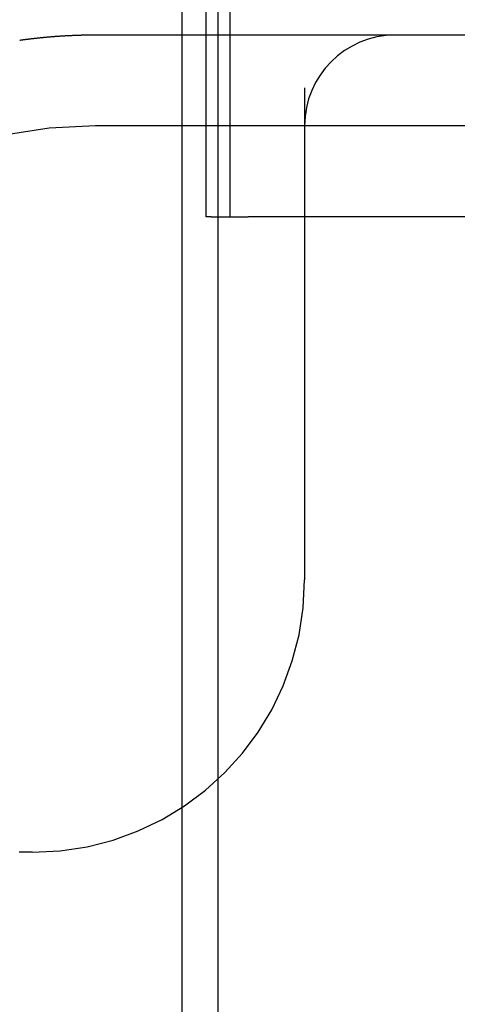
# Model space of a CAD drawing. Extents: x 63 to 959, y 133 to 1116.
# Drawn here: x 761 to 763, y 1031 to 1036 of the extents above; entities that cross this region are included whole.
import ezdxf

# ---------------------------------------------------------------- set-up
doc = ezdxf.new("R2010")
doc.units = 0
doc.header["$LTSCALE"] = 4
doc.linetypes.add('DASH_DOT', pattern=[0.182, 0.1181, -0.0295, 0.0049, -0.0295])
doc.linetypes.add('HIDDEN', pattern=[9.525, 6.35, -3.175])
for name, color, linetype in [('AM_0', 7, 'CONTINUOUS'), ('AM_5', 3, 'CONTINUOUS'), ('OBRYS', 7, 'CONTINUOUS'), ('OSA__ISO_0', 1, 'DASH_DOT'), ('SKRYTÁ__ISO_', 2, 'HIDDEN')]:
    doc.layers.add(name, color=color, linetype=linetype)
doc.styles.get("Standard").update_dxf_attribs({"font": 'simplex.shx', "width": 0.75})
doc.dimstyles.get("Standard").update_dxf_attribs({"dimtxt": 0.18, "dimasz": 0.18, "dimexe": 0.18, "dimexo": 0.0625, "dimgap": 0.09, "dimtad": 0, "dimtih": 1, "dimtoh": 1, "dimzin": 0, "dimcen": 0.09, "dimazin": 3, "dimtfac": 1, "dimtofl": 0, "dimtmove": 0, "dimatfit": 3})

# ---------------------------------------------------------------- blocks, each defined once
blk = doc.blocks.new('A$C4B7440DB')
at = {"layer": 'SKRYTÁ__ISO_'}
for p, q in [((10.5, 26.1157), (10.5, 26.1889)), ((14.5, 3.767), (14.5, 25.767)), ((15, 24.1157), (15, 25.767)), ((1, 25.2904), (17, 25.2904)), ((14, 25.1307), (14, 25.1572)), ((14, 25.1572), (17, 25.1572)), ((14, 25.1307), (14, 24.9261)), ((1, 25.0913), (17, 25.0913)), ((14, 25.026), (17, 25.026)), ((14, 23.1032), (14, 24.9261)), ((14.7092, 24.6157), (12, 24.6157)), ((15, 23.9782), (15, 24.1157)), ((15, 22.1157), (15, 23.9782))]:
    blk.add_line(p, q, dxfattribs=at)
blk.add_polyline3d([(15, 25.767, 0), (15, 25.7702, 0), (15, 25.7735, 0), (15, 25.7768, 0), (15, 25.7801, 0), (15, 25.7833, 0), (14.9999, 25.7866, 0), (14.9999, 25.7899, 0), (14.9999, 25.7932, 0), (14.9999, 25.7964, 0), (14.9998, 25.7997, 0), (14.9998, 25.803, 0), (14.9997, 25.8063, 0), (14.9997, 25.8096, 0), (14.9996, 25.8129, 0), (14.9996, 25.8161, 0), (14.9995, 25.8194, 0), (14.9995, 25.8227, 0), (14.9994, 25.826, 0), (14.9993, 25.8293, 0), (14.9993, 25.8326, 0), (14.9992, 25.8358, 0), (14.9991, 25.8391, 0), (14.999, 25.8424, 0), (14.999, 25.8457, 0), (14.9989, 25.849, 0), (14.9988, 25.8523, 0), (14.9987, 25.8556, 0), (14.9986, 25.8589, 0), (14.9985, 25.8622, 0), (14.9984, 25.8654, 0), (14.9983, 25.8687, 0), (14.9981, 25.872, 0), (14.998, 25.8753, 0), (14.9979, 25.8786, 0), (14.9978, 25.8819, 0), (14.9977, 25.8852, 0), (14.9975, 25.8885, 0), (14.9974, 25.8918, 0), (14.9972, 25.8951, 0), (14.9971, 25.8984, 0), (14.997, 25.9017, 0), (14.9968, 25.905, 0), (14.9967, 25.9083, 0), (14.9965, 25.9116, 0), (14.9963, 25.9149, 0), (14.9962, 25.9182, 0), (14.996, 25.9215, 0), (14.9958, 25.9248, 0), (14.9957, 25.9281, 0), (14.9955, 25.9314, 0), (14.9953, 25.9347, 0), (14.9951, 25.938, 0), (14.9949, 25.9413, 0), (14.9947, 25.9446, 0), (14.9945, 25.9479, 0), (14.9943, 25.9512, 0), (14.9941, 25.9545, 0), (14.9939, 25.9578, 0), (14.9937, 25.9611, 0), (14.9935, 25.9644, 0), (14.9933, 25.9677, 0), (14.993, 25.971, 0), (14.9928, 25.9743, 0), (14.9926, 25.9776, 0), (14.9923, 25.9809, 0), (14.9921, 25.9842, 0), (14.9919, 25.9875, 0), (14.9916, 25.9908, 0), (14.9914, 25.9941, 0), (14.9911, 25.9974, 0), (14.9909, 26.0007, 0), (14.9906, 26.004, 0), (14.9903, 26.0073, 0), (14.9901, 26.0106, 0), (14.9898, 26.0139, 0), (14.9895, 26.0172, 0), (14.9892, 26.0205, 0), (14.989, 26.0238, 0), (14.9887, 26.0271, 0), (14.9884, 26.0304, 0), (14.9881, 26.0337, 0), (14.9878, 26.037, 0), (14.9875, 26.0403, 0), (14.9872, 26.0436, 0), (14.9869, 26.0469, 0), (14.9866, 26.0502, 0), (14.9863, 26.0535, 0), (14.9859, 26.0568, 0), (14.9856, 26.0601, 0), (14.9853, 26.0634, 0), (14.985, 26.0667, 0), (14.9846, 26.07, 0), (14.9843, 26.0733, 0), (14.984, 26.0766, 0), (14.9836, 26.08, 0), (14.9833, 26.0833, 0), (14.9829, 26.0866, 0), (14.9826, 26.0899, 0), (14.9822, 26.0932, 0), (14.9818, 26.0965, 0), (14.9815, 26.0998, 0), (14.9811, 26.1031, 0), (14.9807, 26.1064, 0), (14.9804, 26.1097, 0), (14.98, 26.113, 0), (14.9796, 26.1163, 0), (14.9792, 26.1196, 0), (14.9788, 26.1229, 0), (14.9784, 26.1261, 0), (14.978, 26.1294, 0), (14.9776, 26.1327, 0), (14.9772, 26.136, 0), (14.9768, 26.1393, 0), (14.9764, 26.1426, 0), (14.976, 26.1459, 0), (14.9755, 26.1492, 0), (14.9751, 26.1525, 0), (14.9747, 26.1558, 0), (14.9743, 26.1591, 0), (14.9738, 26.1624, 0), (14.9734, 26.1657, 0), (14.9729, 26.169, 0), (14.9725, 26.1723, 0), (14.972, 26.1756, 0), (14.9716, 26.1789, 0), (14.9711, 26.1822, 0), (14.9707, 26.1854, 0)], dxfattribs=at)
for centre, radius, start, end in [((12, 25.767), 2.5, 0, 90), ((12, 26.1157), 1.5, 180, 270), ((14.5, 24.1157), 0.5, 0, 90)]:
    blk.add_arc(centre, radius, start, end, dxfattribs=at)
blk = doc.blocks.new('A$C07E735F5')
at = {"layer": 'OBRYS', "rotation": 90}
blk.add_blockref('A$C4B7440DB', (34.368, 71.0436), dxfattribs=at)
blk = doc.blocks.new('*U118')
at = {"layer": 'AM_5', "color": 3, "width": 0.75}
blk.add_text('60', height=17.5, rotation=90, dxfattribs=at).set_placement((946.9085, 1037.7665))
blk = doc.blocks.new('*D111')
at = {"layer": 'AM_5'}
for p, q in [((516.0308, 1074.3844), (959.4085, 1074.3844)), ((954.4085, 1056.8844), (954.4085, 1033.5538)), ((631.8285, 1016.0538), (959.4085, 1016.0538))]:
    blk.add_line(p, q, dxfattribs=at)
for points in [[(951.4918, 1056.8844), (957.3251, 1056.8844), (954.4085, 1074.3844)], [(951.4918, 1033.5538), (957.3251, 1033.5538), (954.4085, 1016.0538)]]:
    blk.add_solid(points, dxfattribs=at)
at = {"layer": 'OSA__ISO_0'}
blk.add_blockref('*U118', (0, 0), dxfattribs=at)

msp = doc.modelspace()

# ---------------------------------------------------------------- block references
at = {"layer": 'AM_0'}
msp.add_blockref('A$C07E735F5', (752.7049, 950.1874, -1099.0224), dxfattribs=at)

# ---------------------------------------------------------------- dimensions: what is measured, and where the dimension line sits
at = {"layer": 'AM_5'}
dim = msp.add_linear_dim(base=(954.4085, 1016.0538, -1099.0447), p1=(516.0308, 1074.3844, -1099.0447), p2=(631.8285, 1016.0538, -1103.6738), angle=90, text='{\\Fsimplex|c238;60}', dimstyle='Standard', override={"dimdec": 0, "dimtp": 0, "dimtm": 0, "dimtfac": 1}, dxfattribs=at)
dim.commit()
dim.dimension.update_dxf_attribs({"geometry": '*D111', "text_midpoint": (954.4085, 1048.3915, -1099.0447), "dimtype": 128})

doc.saveas('drawing.dxf')
